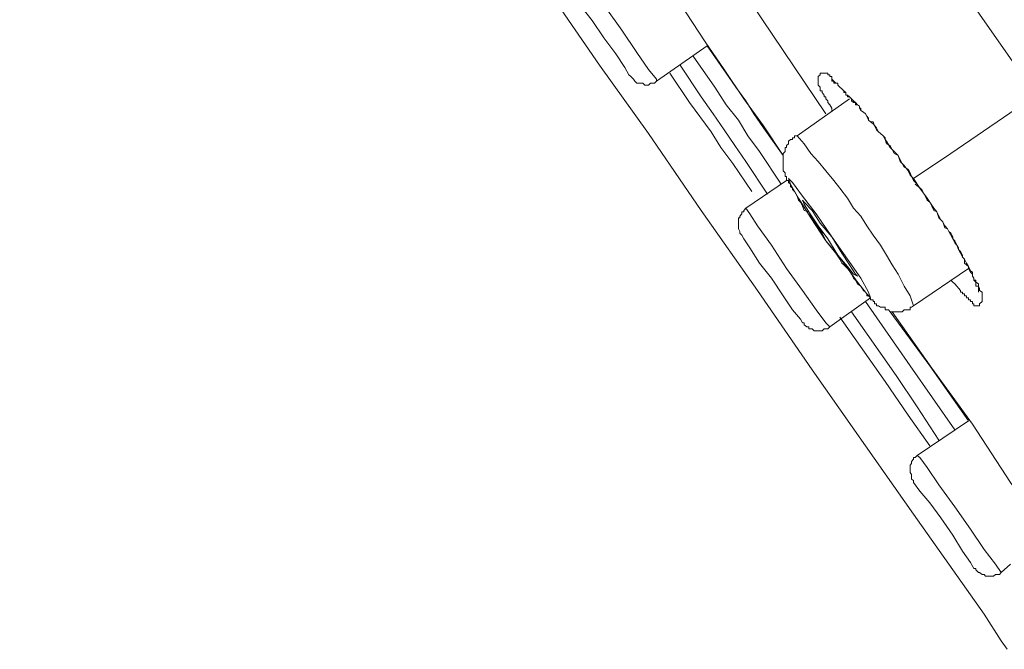
# Model space of a CAD drawing. Units: inches. Extents: x -313 to 798, y -713 to 77.
# Drawn here: x 460 to 474, y -50 to -41 of the extents above; entities that cross this region are included whole.
import ezdxf

# ---------------------------------------------------------------- set-up
doc = ezdxf.new("R2010")
doc.units = ezdxf.units.IN
doc.header["$MEASUREMENT"] = 0
doc.layers.add('图层 1', color=7, linetype='Continuous')

msp = doc.modelspace()

# ---------------------------------------------------------------- linework, layer by layer
at = {"layer": '图层 1', "color": 7, "lineweight": 9}
for points in [[(474.194, -41.965), (468.187, -33.378), (462.217, -24.801), (459.95, -21.608), (457.73, -18.398), (455.546, -15.256), (453.436, -12.229), (452.128, -10.368), (450.949, -8.705), (449.991, -7.31), (449.198, -6.209), (448.627, -5.361), (448.213, -4.79), (447.752, -4.126), (447.558, -3.859), (447.374, -3.564), (447.31, -3.472)], [(468.426, -39.606), (468.997, -40.399), (469.283, -40.813), (469.55, -41.219), (469.817, -41.606), (470.094, -42.02), (470.37, -42.398), (470.647, -42.813)], [(471.245, -42.227), (469.449, -39.556)], [(466.759, -39.662), (466.842, -39.772), (467.081, -40.159), (467.533, -40.763), (468.067, -41.546), (468.758, -42.504), (469.495, -43.586), (470.287, -44.706), (471.052, -45.821), (471.798, -46.885), (472.471, -47.843), (473.024, -48.626), (473.466, -49.248), (473.705, -49.621), (473.788, -49.741)], [(467.661, -40.477), (467.717, -40.564), (467.827, -40.74), (467.966, -40.919)], [(468.159, -40.74), (468.38, -41.053), (468.592, -41.366), (468.758, -41.606), (468.868, -41.744), (468.868, -41.771)], [(467.966, -40.919), (468.131, -41.163), (468.297, -41.389), (468.426, -41.578), (468.481, -41.679), (468.509, -41.707)], [(468.868, -41.771), (469.578, -41.274)], [(469.578, -41.274), (469.845, -41.656), (469.983, -41.854), (470.121, -42.048), (470.232, -42.227), (470.37, -42.426), (470.647, -42.813)], [(470.619, -43.213), (470.315, -42.757), (470.149, -42.536), (470.02, -42.315), (469.845, -42.103), (469.688, -41.854), (469.384, -41.421)], [(470.425, -43.356), (470.121, -42.895), (469.965, -42.674), (469.817, -42.453), (469.661, -42.227), (469.495, -41.988), (469.2, -41.546)], [(468.509, -41.707), (468.546, -41.744), (468.564, -41.771), (468.592, -41.799), (468.62, -41.799), (468.647, -41.799), (468.675, -41.799), (468.703, -41.827), (468.73, -41.827), (468.758, -41.827), (468.785, -41.799), (468.804, -41.799), (468.841, -41.799), (468.868, -41.771)], [(469.053, -41.656), (469.329, -42.071), (469.633, -42.481), (469.771, -42.702), (469.937, -42.923), (470.204, -43.319)], [(471.328, -42.181), (471.328, -42.149), (471.301, -42.103), (471.273, -42.071), (471.273, -42.048), (471.245, -42.02), (471.245, -41.988), (471.218, -41.988), (471.218, -41.965), (471.19, -41.928), (471.19, -41.905), (471.162, -41.905), (471.162, -41.877), (471.162, -41.854), (471.135, -41.827), (471.135, -41.799), (471.135, -41.771), (471.135, -41.744), (471.135, -41.707), (471.162, -41.679), (471.162, -41.656), (471.19, -41.656), (471.218, -41.656), (471.245, -41.656), (471.273, -41.656), (471.273, -41.679), (471.301, -41.679), (471.301, -41.707), (471.328, -41.707), (471.328, -41.744), (471.356, -41.771), (471.384, -41.799), (471.411, -41.799), (471.411, -41.827), (471.439, -41.854), (471.467, -41.877), (471.494, -41.905), (471.522, -41.928), (471.522, -41.965), (471.549, -41.965), (471.577, -41.988), (471.605, -42.02), (471.632, -42.048), (471.66, -42.071), (471.688, -42.103), (471.715, -42.122), (471.715, -42.149), (471.734, -42.149), (471.734, -42.181), (471.771, -42.204), (471.798, -42.227), (471.817, -42.26), (471.844, -42.315), (471.872, -42.343), (471.909, -42.37), (471.955, -42.426), (471.982, -42.481), (472.01, -42.504), (472.047, -42.536), (472.075, -42.564), (472.075, -42.587), (472.093, -42.614), (472.148, -42.702), (472.204, -42.757), (472.259, -42.813), (472.286, -42.895), (472.342, -42.951), (472.397, -43.029), (472.425, -43.089), (472.471, -43.135)], [(471.328, -41.744), (471.328, -41.771), (471.356, -41.771), (471.356, -41.799), (471.384, -41.799), (471.411, -41.799), (471.411, -41.827), (471.439, -41.854), (471.467, -41.877), (471.494, -41.905), (471.494, -41.928), (471.522, -41.928), (471.522, -41.965), (471.549, -41.965), (471.549, -41.988), (471.577, -41.988), (471.605, -42.02), (471.605, -42.048), (471.632, -42.071), (471.66, -42.071), (471.66, -42.103), (471.688, -42.103), (471.715, -42.122), (471.715, -42.149), (471.734, -42.181), (471.771, -42.204), (471.798, -42.227), (471.817, -42.26), (471.844, -42.287), (471.844, -42.315), (471.872, -42.343), (471.909, -42.343), (471.927, -42.398), (471.955, -42.453), (471.982, -42.481), (472.047, -42.536), (472.075, -42.587), (472.093, -42.647), (472.148, -42.674), (472.176, -42.73), (472.204, -42.785), (472.259, -42.813), (472.286, -42.868), (472.314, -42.923), (472.342, -42.978), (472.397, -43.006), (472.425, -43.057), (472.443, -43.107), (472.471, -43.163), (472.526, -43.213)], [(472.471, -43.135), (472.996, -42.785), (474.194, -41.965)], [(471.577, -42.02), (470.84, -42.536)], [(470.84, -42.536), (470.803, -42.536), (470.803, -42.564), (470.776, -42.564), (470.776, -42.587), (470.748, -42.587), (470.72, -42.614), (470.72, -42.647), (470.693, -42.674), (470.693, -42.702), (470.674, -42.702), (470.674, -42.73), (470.674, -42.757), (470.647, -42.785), (470.647, -42.813), (470.647, -42.84), (470.647, -42.868), (470.647, -42.895), (470.647, -42.923), (470.647, -42.951), (470.647, -42.978), (470.647, -43.006), (470.647, -43.029), (470.674, -43.057), (470.674, -43.089), (470.674, -43.107), (470.693, -43.107), (470.693, -43.135), (470.693, -43.163), (470.72, -43.163), (470.72, -43.19), (470.748, -43.213), (470.748, -43.246), (470.776, -43.273), (470.776, -43.292), (470.803, -43.319), (470.84, -43.384), (470.858, -43.439), (470.886, -43.467), (470.914, -43.522), (470.941, -43.586), (471.006, -43.605), (471.033, -43.665), (471.052, -43.688), (471.08, -43.743), (471.135, -43.826), (471.19, -43.904), (471.245, -44.01), (471.328, -44.107), (471.384, -44.185), (471.439, -44.268), (471.467, -44.323), (471.494, -44.346), (471.549, -44.397), (471.577, -44.429), (471.605, -44.48), (471.632, -44.535), (471.66, -44.563), (471.688, -44.614), (471.734, -44.646), (471.771, -44.706), (471.798, -44.729), (471.817, -44.756), (471.817, -44.784), (471.844, -44.784), (471.872, -44.812), (471.872, -44.839), (471.909, -44.839), (471.909, -44.862), (471.927, -44.862), (471.927, -44.895), (471.955, -44.895), (471.955, -44.922), (471.982, -44.922), (472.01, -44.941), (472.047, -44.941), (472.075, -44.941), (472.075, -44.978), (472.093, -44.978), (472.121, -44.978), (472.148, -45.005), (472.176, -45.005), (472.204, -45.005), (472.231, -45.005), (472.259, -45.005), (472.286, -45.005), (472.314, -45.005), (472.342, -44.978), (472.369, -44.978), (472.397, -44.978), (472.425, -44.978), (472.425, -44.941), (472.443, -44.941), (472.471, -44.922)], [(472.471, -44.922), (472.425, -44.784), (472.342, -44.646), (472.259, -44.48), (472.176, -44.346), (472.093, -44.213), (472.01, -44.07), (471.909, -43.932), (471.817, -43.798), (471.734, -43.665), (471.632, -43.55), (471.549, -43.411), (471.439, -43.273), (471.356, -43.163), (471.245, -43.029), (471.135, -42.895), (471.033, -42.785), (470.941, -42.647), (470.84, -42.536)], [(470.693, -43.163), (470.121, -43.55)], [(471.033, -43.688), (471.245, -44.01), (471.494, -44.323), (471.688, -44.591), (471.817, -44.756), (471.872, -44.812), (471.844, -44.729), (471.734, -44.535), (471.549, -44.268), (471.328, -43.955), (471.107, -43.632), (470.914, -43.384), (470.776, -43.19), (470.72, -43.135), (470.748, -43.213), (470.858, -43.411), (471.033, -43.688), (471.033, -43.688)], [(472.471, -43.135), (472.563, -43.273), (472.664, -43.411), (472.701, -43.467), (472.756, -43.55), (472.802, -43.605), (472.83, -43.688), (472.885, -43.743), (472.913, -43.826), (472.95, -43.844), (472.968, -43.881), (472.996, -43.904), (473.024, -43.955), (473.024, -43.983), (473.051, -44.01), (473.079, -44.07), (473.106, -44.107), (473.106, -44.13), (473.134, -44.158), (473.162, -44.213), (473.162, -44.241), (473.189, -44.268), (473.189, -44.323), (473.217, -44.346), (473.245, -44.37), (473.245, -44.397), (473.272, -44.452), (473.3, -44.48), (473.3, -44.508), (473.318, -44.535), (473.318, -44.563), (473.346, -44.563), (473.346, -44.591), (473.383, -44.614), (473.383, -44.646), (473.401, -44.674), (473.401, -44.706), (473.438, -44.729), (473.438, -44.756), (473.438, -44.784), (473.438, -44.812), (473.438, -44.839), (473.438, -44.862), (473.401, -44.895), (473.401, -44.922), (473.383, -44.922), (473.346, -44.922), (473.318, -44.922), (473.318, -44.895), (473.3, -44.895), (473.3, -44.862), (473.272, -44.862), (473.272, -44.839), (473.245, -44.839), (473.245, -44.812), (473.217, -44.812), (473.217, -44.784), (473.189, -44.784), (473.189, -44.756), (473.162, -44.756), (473.162, -44.729), (473.134, -44.729), (473.134, -44.706), (473.106, -44.674), (473.079, -44.646), (473.051, -44.614), (473.024, -44.591), (472.996, -44.563)], [(472.498, -43.213), (472.591, -43.292), (472.637, -43.384), (472.664, -43.439), (472.701, -43.467), (472.729, -43.522), (472.756, -43.586), (472.802, -43.605), (472.83, -43.665), (472.858, -43.715), (472.885, -43.743), (472.913, -43.798), (472.95, -43.844), (472.968, -43.881), (472.996, -43.932), (473.024, -43.983), (473.051, -44.038), (473.079, -44.07), (473.106, -44.13), (473.134, -44.185), (473.162, -44.241), (473.189, -44.268), (473.217, -44.323), (473.245, -44.37), (473.272, -44.429), (473.3, -44.452), (473.3, -44.508), (473.318, -44.535), (473.318, -44.563), (473.346, -44.591), (473.346, -44.614), (473.346, -44.646), (473.383, -44.646), (473.383, -44.674), (473.383, -44.706), (473.383, -44.729)], [(471.135, -43.798), (471.273, -43.983), (471.411, -44.213), (471.549, -44.37), (471.632, -44.48), (471.688, -44.508), (471.66, -44.48), (471.577, -44.346), (471.467, -44.185), (471.328, -43.955), (471.162, -43.761), (471.052, -43.586), (470.941, -43.467), (470.914, -43.439), (470.941, -43.494), (471.006, -43.605), (471.135, -43.798), (471.135, -43.798)], [(470.121, -43.55), (470.094, -43.586), (470.094, -43.605), (470.066, -43.605), (470.066, -43.632), (470.038, -43.665), (470.038, -43.688), (470.02, -43.688), (470.02, -43.715), (470.02, -43.743), (470.02, -43.761), (470.02, -43.798), (470.02, -43.826), (470.02, -43.844), (470.038, -43.881), (470.038, -43.904), (470.066, -43.932)], [(470.121, -43.55), (470.177, -43.632), (470.287, -43.798), (470.481, -44.07), (470.693, -44.397)], [(470.066, -43.932), (470.094, -43.983), (470.177, -44.107), (470.315, -44.323), (470.481, -44.535)], [(470.693, -44.397), (470.914, -44.706), (471.107, -44.978), (471.245, -45.162), (471.301, -45.217)], [(472.471, -44.922), (473.245, -44.397)], [(470.481, -44.535), (470.647, -44.784), (470.776, -44.978), (470.886, -45.107), (470.914, -45.162)], [(471.301, -45.217), (471.872, -44.812)], [(473.051, -46.664), (472.425, -45.765), (471.798, -44.862)], [(472.83, -46.806), (472.526, -46.341), (472.231, -45.899), (471.605, -45.005)], [(472.148, -45.005), (472.701, -45.765), (473.245, -46.535)], [(472.176, -45.005), (472.729, -45.798), (473.3, -46.581), (473.834, -47.401), (474.415, -48.207)], [(471.439, -45.079), (472.075, -45.982), (472.397, -46.456), (472.701, -46.885)], [(470.914, -45.162), (470.941, -45.162), (470.941, -45.189), (470.978, -45.217), (471.006, -45.217), (471.006, -45.245), (471.033, -45.245), (471.052, -45.245), (471.08, -45.272), (471.107, -45.272), (471.135, -45.272), (471.162, -45.272), (471.19, -45.272), (471.218, -45.245), (471.245, -45.245), (471.273, -45.245), (471.301, -45.217)], [(473.245, -46.535), (472.526, -47.023)], [(472.526, -47.023), (472.498, -47.051), (472.471, -47.051), (472.471, -47.074), (472.443, -47.106), (472.443, -47.133), (472.425, -47.157), (472.425, -47.189), (472.425, -47.216), (472.425, -47.239), (472.425, -47.262), (472.443, -47.29), (472.443, -47.322), (472.443, -47.355), (472.471, -47.373)], [(472.526, -47.023), (472.563, -47.051), (472.664, -47.189), (472.83, -47.433), (473.051, -47.742), (473.272, -48.055)], [(472.471, -47.373), (472.471, -47.401), (472.563, -47.52), (472.701, -47.686), (472.858, -47.898), (473.024, -48.138)], [(473.272, -48.055), (473.466, -48.34), (473.622, -48.548), (473.705, -48.663)], [(473.024, -48.138), (473.162, -48.363), (473.272, -48.525), (473.318, -48.608)], [(473.318, -48.608), (473.346, -48.608), (473.346, -48.626), (473.383, -48.663), (473.401, -48.663), (473.438, -48.69), (473.466, -48.69), (473.484, -48.714), (473.512, -48.714), (473.539, -48.714), (473.567, -48.714), (473.595, -48.714), (473.622, -48.69), (473.659, -48.69), (473.678, -48.69), (473.705, -48.663)], [(473.705, -48.663), (473.834, -48.548)]]:
    msp.add_lwpolyline(points, dxfattribs=at)

doc.saveas('drawing.dxf')
